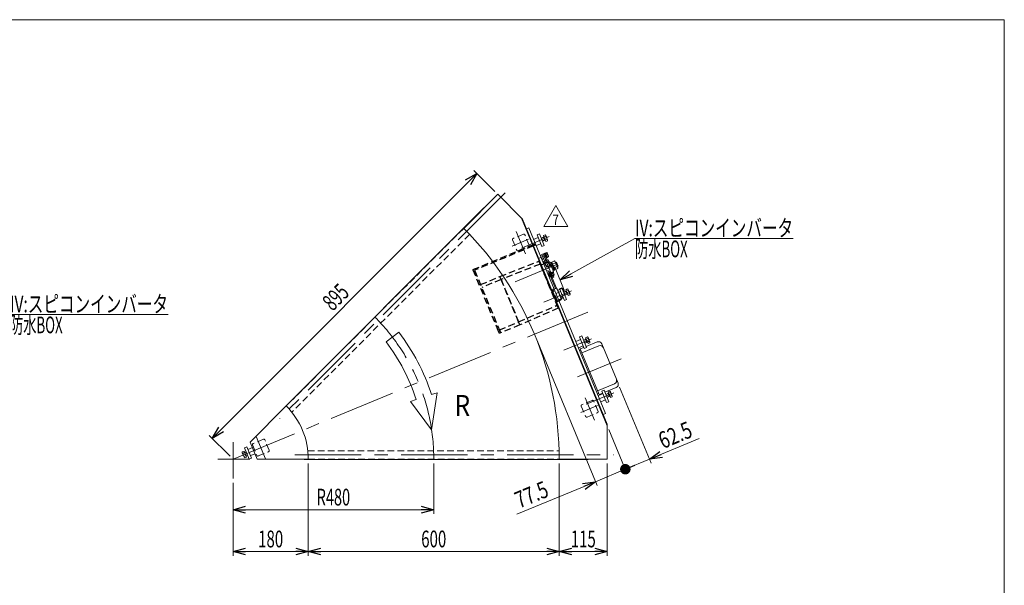
# Model space of a CAD drawing. Units: millimetres. Extents: x -1970 to 1970, y -1352 to 1351.
# Drawn here: x -384 to 1970, y 0 to 1351 of the extents above; entities that cross this region are included whole.
import ezdxf
from ezdxf.enums import TextEntityAlignment as Align

# ---------------------------------------------------------------- set-up
doc = ezdxf.new("R2010")
doc.units = ezdxf.units.MM
doc.header["$LTSCALE"] = 2.5
doc.linetypes.add('CENTERX2', pattern=[101.6, 63.5, -12.7, 12.7, -12.7])
doc.linetypes.add('DASHED2', pattern=[9.525, 6.35, -3.175])
for name, color, linetype in [('L-6', 7, 'Continuous'), ('Layer0008', 7, 'Continuous'), ('ZUWAKU', 7, 'Continuous')]:
    doc.layers.add(name, color=color, linetype=linetype)
doc.styles.add('dcStyle0', font='ＭＳ Ｐゴシック', dxfattribs={"width": 1.5})
doc.styles.add('dcStyle1', font='txt.shx', dxfattribs={"width": 1.2, "bigfont": 'bigfont'})
doc.dimstyles.new('dc_Rotated', dxfattribs={"dimtxt": 40, "dimasz": 30.000019, "dimexe": 10, "dimexo": 10, "dimgap": 10, "dimtad": 3, "dimdsep": 46, "dimtxsty": 'dcStyle0', "dimblk1": 'OPEN30', "dimblk2": 'OPEN30', "dimsah": 1, "dimcen": 0.09, "dimclrd": 2, "dimclre": 2, "dimclrt": 2, "dimadec": 0, "dimazin": 2, "dimtfac": 1, "dimtdec": 4, "dimtmove": 0, "dimatfit": 3, "dimfxl": 1, "dimarcsym": 1})

# ---------------------------------------------------------------- blocks, each defined once
blk = doc.blocks.new('_Open30')
at = {"color": 0, "linetype": 'ByBlock', "lineweight": -2}
for p, q in [((-1, 0.267949), (0, 0)), ((0, 0), (-1, -0.267949)), ((0, 0), (-1, 0))]:
    blk.add_line(p, q, dxfattribs=at)
blk = doc.blocks.new('*D3')
at = {"color": 2, "linetype": 'Continuous', "lineweight": 13}
for p, q in [((605.7, 291.2), (605.7, 170.5)), ((125.7, 244.9), (125.7, 170.5)), ((125.7, 180.5), (605.7, 180.5))]:
    blk.add_line(p, q, dxfattribs=at)
at = {"color": 2, "xscale": 30.00002807615286, "yscale": 29.99989368223643}
for p, rotation in [((125.7, 180.5), 180), ((605.7, 180.5), 360)]:
    blk.add_blockref('_Open30', p, dxfattribs=dict(at, rotation=rotation))
at = {"color": 2, "style": 'dcStyle0', "width": 0.647006}
blk.add_text('R480', height=40, dxfattribs=at).set_placement((325.7, 190.5), (405.7, 190.5), align=Align.FIT)
blk = doc.blocks.new('*D4')
at = {"color": 2, "linetype": 'Continuous', "lineweight": 13}
for p, q in [((751.5, 941.1), (701.7, 990.9)), ((75.9, 350.9), (708.8, 983.8)), ((118.6, 308.2), (68.9, 358))]:
    blk.add_line(p, q, dxfattribs=at)
at = {"color": 2, "xscale": 30.00002807615286, "yscale": 29.99989368223643}
for p, rotation in [((708.8, 983.8), 44.99999999997048), ((75.9, 350.9), 224.9999999999705)]:
    blk.add_blockref('_Open30', p, dxfattribs=dict(at, rotation=rotation))
at = {"color": 2, "style": 'dcStyle0', "width": 0.6875}
blk.add_text('895', height=40, rotation=45, dxfattribs=at).set_placement((364.1, 653.2), (406.5, 695.7), align=Align.FIT)
blk = doc.blocks.new('*D7')
at = {"color": 2, "linetype": 'Continuous', "lineweight": 13}
for p, q in [((305.7, 291.2), (305.7, 70.5)), ((125.7, 244.9), (125.7, 70.5)), ((125.7, 80.5), (305.7, 80.5))]:
    blk.add_line(p, q, dxfattribs=at)
at = {"color": 2, "xscale": 30.00002807615286, "yscale": 29.99989368223643}
for p, rotation in [((125.7, 80.5), 180), ((305.7, 80.5), 360)]:
    blk.add_blockref('_Open30', p, dxfattribs=dict(at, rotation=rotation))
at = {"color": 2, "style": 'dcStyle0', "width": 0.6875}
blk.add_text('180', height=40, dxfattribs=at).set_placement((185.7, 90.5), (245.7, 90.5), align=Align.FIT)
blk = doc.blocks.new('*D8')
at = {"color": 2, "linetype": 'Continuous', "lineweight": 13}
for p, q in [((905.7, 291.2), (905.7, 70.5)), ((1020.7, 291.2), (1020.7, 70.5)), ((905.7, 80.5), (1020.7, 80.5))]:
    blk.add_line(p, q, dxfattribs=at)
at = {"color": 2, "xscale": 30.00002807615286, "yscale": 29.99989368223643}
for p, rotation in [((905.7, 80.5), 180), ((1020.7, 80.5), 360)]:
    blk.add_blockref('_Open30', p, dxfattribs=dict(at, rotation=rotation))
at = {"color": 2, "style": 'dcStyle0', "width": 0.6875}
blk.add_text('115', height=40, dxfattribs=at).set_placement((933.2, 90.5), (993.2, 90.5), align=Align.FIT)
blk = doc.blocks.new('*D9')
at = {"color": 2, "linetype": 'Continuous', "lineweight": 13}
for p, q in [((305.7, 291.2), (305.7, 70.5)), ((905.7, 291.2), (905.7, 70.5)), ((305.7, 80.5), (905.7, 80.5))]:
    blk.add_line(p, q, dxfattribs=at)
at = {"color": 2, "xscale": 30.00002807615286, "yscale": 29.99989368223643}
for p, rotation in [((305.7, 80.5), 180), ((905.7, 80.5), 360)]:
    blk.add_blockref('_Open30', p, dxfattribs=dict(at, rotation=rotation))
at = {"color": 2, "style": 'dcStyle0', "width": 0.6875}
blk.add_text('600', height=40, dxfattribs=at).set_placement((575.7, 90.5), (635.7, 90.5), align=Align.FIT)
blk = doc.blocks.new('_Dot')
at = {"color": 0, "linetype": 'ByBlock', "lineweight": -2}
blk.add_line((-0.5, 0), (-1, 0), dxfattribs=at)
at = {"color": 0, "linetype": 'ByBlock', "const_width": 0.5}
blk.add_lwpolyline([(-0.25, 0, 1), (0.25, 0, 1)], format="xyb", close=True, dxfattribs=at)
blk = doc.blocks.new('DA_DIMGROUP_1')
at = {"color": 2, "linetype": 'Continuous', "lineweight": 13}
for p, q in [((850.2, 590.4), (996.1, 238.2)), ((1050.1, 473.5), (1125.4, 291.8)), ((1024.5, 372), (1067.7, 267.8)), ((1240.7, 350.4), (1121.6, 301)), ((1063.8, 277.1), (1121.6, 301)), ((1063.8, 277.1), (992.2, 247.4)), ((804.7, 169.8), (992.2, 247.4))]:
    blk.add_line(p, q, dxfattribs=at)
at = {"color": 2}
for name, p, xscale, yscale, rotation in [('_Open30', (1121.6, 301), 30.00002807615286, 29.99989368223643, 202.4999999999999), ('_Dot', (1063.8, 277.1), 25, 25, 202.4999999999998), ('_Open30', (992.2, 247.4), 30.00002807615286, 29.99989368223643, 22.4999999999998)]:
    blk.add_blockref(name, p, dxfattribs=dict(at, xscale=xscale, yscale=yscale, rotation=rotation))
at = {"color": 2, "style": 'dcStyle0', "width": 0.807452}
for s, p, p2 in [('62.5', (1153.8, 325.2), (1227.7, 355.8)), ('77.5', (810.1, 182.8), (884, 213.4))]:
    blk.add_text(s, height=40, rotation=22.5, dxfattribs=at).set_placement(p, p2, align=Align.FIT)
blk = doc.blocks.new('DC_GROUP_W_GFBC_S_200_7_45')
at = {"layer": 'Layer0008', "color": 4, "linetype": 'DASHED2', "lineweight": 13}
for p, q in [((888.3, 763.5), (888.4, 763.4)), ((888.4, 763.4), (888.7, 763.2)), ((888.7, 763.2), (889.2, 762.9)), ((889.2, 762.9), (889.8, 762.5)), ((889.8, 762.5), (890.7, 762)), ((890.7, 762), (891.6, 761.4)), ((891.6, 761.4), (892.6, 760.7)), ((892.6, 760.7), (893.6, 760.1))]:
    blk.add_line(p, q, dxfattribs=at)
blk = doc.blocks.new('DC_GROUP_W_GFBC_S_200_7_44')
at = {"layer": 'Layer0008', "color": 4, "linetype": 'DASHED2', "lineweight": 25}
for p, q in [((763.8, 737.6), (856.9, 774)), ((859.8, 767.1), (766.7, 730.6)), ((856.9, 774), (859.8, 767.1)), ((859.8, 767.1), (900.4, 669.1)), ((861.2, 765), (868.6, 768.1)), ((861.2, 765), (864.1, 758.1)), ((865.9, 753.8), (864.1, 758.1)), ((864.1, 756.7), (864.6, 756.9)), ((865.9, 753.8), (886.3, 704.3)), ((868.6, 768.1), (872.3, 769.6)), ((877.4, 771.7), (872.3, 769.6)), ((873.2, 766.2), (874.7, 762.5)), ((875.2, 762.7), (877, 763.4)), ((876.2, 760.1), (875.2, 762.7)), ((876.1, 759.8), (875.9, 759.6)), ((878.2, 760.6), (881.4, 762)), ((880, 770.6), (883.2, 762.8)), ((885.5, 763.7), (882.8, 762.6)), ((893.6, 760.1), (895.7, 758.7)), ((717.6, 718.4), (763.8, 737.6)), ((766.7, 730.6), (720.5, 711.5)), ((766.7, 730.6), (763.8, 737.6)), ((766.7, 730.6), (808.7, 629)), ((808.7, 629), (766.7, 730.6)), ((868.3, 747.8), (867.9, 747.6)), ((893.6, 707.8), (890.1, 706.5)), ((901.6, 678.8), (890.1, 706.5)), ((891.9, 702.2), (890.5, 701.6)), ((898.4, 682.6), (899.8, 683.2)), ((808.7, 629), (900.4, 669.1)), ((903.2, 662.2), (811.6, 622.1)), ((897.4, 677.7), (897.9, 676.3)), ((897.9, 676.3), (905, 679.2)), ((900.4, 669.1), (903.2, 662.2)), ((901.6, 678.8), (904.9, 680.4)), ((762.6, 609.9), (808.7, 629)), ((811.6, 622.1), (765.4, 602.9)), ((811.6, 622.1), (808.7, 629)), ((763.5, 607.6), (765.4, 602.9))]:
    blk.add_line(p, q, dxfattribs=at)
at = {"layer": 'Layer0008', "color": 4, "linetype": 'DASHED2', "lineweight": 13}
for p, q in [((884.9, 737.8), (874.7, 762.5)), ((888.9, 734.7), (877, 763.4)), ((897.4, 754.7), (895.7, 758.7)), ((906.9, 706.9), (912.5, 709.2)), ((885.8, 704.2), (888.9, 705.5)), ((888.9, 705.5), (900, 678.7)), ((904, 699.3), (910.1, 684.5)), ((904.4, 699.5), (910.5, 684.7)), ((919.7, 693.8), (908.7, 689.2)), ((910.5, 684.7), (913, 688.9)), ((917, 700.4), (919.7, 693.8)), ((900, 678.7), (896.9, 677.4))]:
    blk.add_line(p, q, dxfattribs=at)
at = {"layer": 'Layer0008', "color": 3, "linetype": 'Continuous', "lineweight": 13}
for p, q in [((897.4, 754.7), (917.9, 705.1)), ((884.9, 737.8), (896.9, 709)), ((899.2, 709.8), (888.9, 734.7)), ((899.6, 710), (893.6, 707.8)), ((904, 699.3), (899.6, 710)), ((904.4, 699.5), (900.2, 709.7)), ((902.2, 704.9), (906.9, 706.9)), ((912.5, 709.2), (913.2, 709.5)), ((913.2, 709.5), (917, 700.4)), ((910.1, 684.5), (910.7, 683.1)), ((910.5, 684.7), (910.9, 683.7)), ((917.9, 705.1), (916.7, 701.1))]:
    blk.add_line(p, q, dxfattribs=at)
at = {"layer": 'Layer0008', "color": 3, "linetype": 'Continuous', "lineweight": 25}
blk.add_line((904.9, 680.4), (910.7, 683.1), dxfattribs=at)
at = {"layer": 'Layer0008', "color": 4, "linetype": 'DASHED2', "lineweight": 25}
for centre, radius, start, end in [((869.9, 764.8), 3.5, 22.5, 112.5), ((878.1, 769.8), 2, 22.5, 112.5), ((884, 764.7), 1.5, 202.5, 292.5), ((886.7, 760.9), 3, 57.5, 112.5), ((908, 691.8), 5.8, 329.8915, 354.9163)]:
    blk.add_arc(centre, radius, start, end, dxfattribs=at)
at = {"layer": 'Layer0008', "color": 3, "linetype": 'Continuous', "lineweight": 13}
blk.add_arc((899.7, 709.5), 0.5, 22.5, 109.8961, dxfattribs=at)
at = {"layer": 'Layer0008', "color": 3, "linetype": 'Continuous', "lineweight": 25}
for centre, radius, start, end in [((910.5, 683.5), 0.5, 295.1039, 22.5), ((901.1, 688.5), 10, 292.5, 322.1216)]:
    blk.add_arc(centre, radius, start, end, dxfattribs=at)
at = {"layer": 'Layer0008', "color": 4, "linetype": 'DASHED2', "lineweight": 25}
for points, knots in [([(876.2, 760.1), (876.2, 760.1), (876.2, 760), (876.2, 759.9), (876.2, 759.8), (876.1, 759.8), (876.1, 759.8)], [0, 0, 0, 0, 0.432909, 0.687408, 0.880867, 1, 1, 1, 1]), ([(882.8, 762.6), (882.7, 762.5), (882.4, 762.4), (881.9, 762.2), (881.5, 762), (881.4, 762)], [0, 0, 0, 0, 0.371121, 0.742372, 1, 1, 1, 1])]:
    blk.add_open_spline(points, degree=3, knots=knots, dxfattribs=at)
at = {"layer": 'Layer0008', "linetype": 'Continuous'}
blk.add_blockref('DC_GROUP_W_GFBC_S_200_7_45', (0, 0), dxfattribs=at)
blk = doc.blocks.new('DC_GROUP_W_GFBC_S_200_7_46')
at = {"layer": 'Layer0008', "color": 4, "linetype": 'DASHED2', "lineweight": 25}
for p, q in [((699.5, 754.2), (842.7, 813.6)), ((843.9, 810.8), (703.4, 752.6)), ((842.7, 813.6), (847.3, 815.5)), ((843.9, 810.8), (842.7, 813.6)), ((848.5, 812.7), (843.9, 810.8)), ((847.3, 815.5), (848.5, 812.7)), ((760.7, 606.4), (699.5, 754.2)), ((703.4, 752.6), (763.5, 607.6)), ((760.7, 606.4), (763.5, 607.6)), ((762.7, 601.8), (760.7, 606.4)), ((765.4, 602.9), (762.7, 601.8))]:
    blk.add_line(p, q, dxfattribs=at)
blk = doc.blocks.new('DC_GROUP_W_GFBC_S_200_7_43')
at = {"layer": 'Layer0008', "linetype": 'Continuous'}
for name in ['DC_GROUP_W_GFBC_S_200_7_46', 'DC_GROUP_W_GFBC_S_200_7_44']:
    blk.add_blockref(name, (0, 0), dxfattribs=at)
blk = doc.blocks.new('DC_GROUP_W_GFBC_S_200_7_56')
at = {"color": 3, "linetype": 'Continuous', "lineweight": 13}
for p, q in [((1017.3, 456.1), (1023.7, 458.8)), ((1017.5, 455.5), (1022.9, 457.8)), ((1025.5, 451.6), (1020.1, 449.4)), ((1026.8, 451.4), (1020.3, 448.8)), ((1022.4, 462.1), (1026.9, 463.9)), ((1028.1, 448.2), (1022.4, 462.1)), ((1025.7, 451), (1022.7, 458.4)), ((1022.9, 457.8), (1023.7, 458.8)), ((1023.8, 458.6), (1028.4, 460.5)), ((1026.8, 451.4), (1025.5, 451.6)), ((1026.7, 451.7), (1031.3, 453.5)), ((1032.7, 450.1), (1028.1, 448.2)), ((1028.2, 462.4), (1032.5, 452))]:
    blk.add_line(p, q, dxfattribs=at)
for centre, radius, start, end in [((1025.1, 461.2), 3.32, 348.1158, 56.8842), ((1018.9, 452.5), 12.4, 4.912, 40.088), ((1029.4, 450.8), 3.32, 348.1158, 56.8842)]:
    blk.add_arc(centre, radius, start, end, dxfattribs=at)
blk = doc.blocks.new('DC_GROUP_W_GFBC_S_200_7_57')
at = {"color": 3, "linetype": 'Continuous', "lineweight": 13}
for p, q in [((968.8, 591.4), (973.4, 593.3)), ((974.6, 577.5), (968.8, 591.4)), ((970.3, 587.9), (974.8, 589.8)), ((974.6, 591.8), (978.9, 581.4)), ((963.7, 585.5), (970.2, 588.2)), ((964, 584.9), (969.3, 587.1)), ((971.9, 581), (966.5, 578.7)), ((973.2, 580.8), (966.8, 578.1)), ((972.1, 580.3), (969.1, 587.7)), ((969.3, 587.1), (970.2, 588.2)), ((973.2, 580.8), (971.9, 581)), ((973.1, 581), (977.7, 582.9)), ((979.1, 579.4), (974.6, 577.5))]:
    blk.add_line(p, q, dxfattribs=at)
for centre, radius, start, end in [((971.6, 590.5), 3.32, 348.1158, 56.8842), ((965.3, 581.8), 12.4, 4.912, 40.088), ((975.9, 580.1), 3.32, 348.1158, 56.8842)]:
    blk.add_arc(centre, radius, start, end, dxfattribs=at)
blk = doc.blocks.new('DC_GROUP_W_GFBC_S_200_7_58')
at = {"color": 3, "linetype": 'Continuous', "lineweight": 13}
for p, q in [((921.4, 706), (925.9, 707.9)), ((927.2, 706.3), (931.5, 695.9)), ((916.2, 700.1), (922.7, 702.7)), ((916.5, 699.4), (921.9, 701.7)), ((924.4, 695.5), (919, 693.3)), ((925.8, 695.3), (919.3, 692.7)), ((927.1, 692.1), (921.4, 706)), ((924.7, 694.9), (921.6, 702.3)), ((921.9, 701.7), (922.7, 702.7)), ((922.8, 702.5), (927.4, 704.4)), ((925.8, 695.3), (924.4, 695.5)), ((925.7, 695.6), (930.2, 697.4)), ((931.7, 694), (927.1, 692.1))]:
    blk.add_line(p, q, dxfattribs=at)
for centre, radius, start, end in [((924.1, 705.1), 3.32, 348.1158, 56.8842), ((917.8, 696.4), 12.4, 4.912, 40.088), ((928.4, 694.7), 3.32, 348.1158, 56.8842)]:
    blk.add_arc(centre, radius, start, end, dxfattribs=at)
blk = doc.blocks.new('DC_GROUP_W_GFBC_S_200_7_59')
at = {"color": 3, "linetype": 'Continuous', "lineweight": 13}
for p, q in [((862.7, 829.4), (869.1, 832.1)), ((862.9, 828.8), (868.3, 831)), ((870.9, 824.9), (865.5, 822.6)), ((872.2, 824.7), (865.7, 822)), ((867.8, 835.3), (872.3, 837.2)), ((873.5, 821.4), (867.8, 835.3)), ((871.1, 824.2), (868.1, 831.6)), ((868.3, 831), (869.1, 832.1)), ((869.2, 831.8), (873.8, 833.7)), ((872.2, 824.7), (870.9, 824.9)), ((872.1, 824.9), (876.6, 826.8)), ((873.6, 835.7), (877.9, 825.3)), ((878.1, 823.3), (873.5, 821.4))]:
    blk.add_line(p, q, dxfattribs=at)
for centre, radius, start, end in [((870.5, 834.4), 3.32, 348.1158, 56.8842), ((864.3, 825.7), 12.4, 4.912, 40.088), ((874.8, 824), 3.32, 348.1158, 56.8842)]:
    blk.add_arc(centre, radius, start, end, dxfattribs=at)
blk = doc.blocks.new('DC_GROUP_W_GFBC_S_200_7_60')
at = {"color": 2, "linetype": 'Continuous', "lineweight": 13}
for p, q in [((868.6, 857), (897.4, 907)), ((897.4, 907), (926.3, 857)), ((926.3, 857), (868.6, 857))]:
    blk.add_line(p, q, dxfattribs=at)
at = {"color": 2, "style": 'dcStyle1', "width": 0.741176}
blk.add_text('7', height=25, dxfattribs=at).set_placement((889.9, 860.7), (904.9, 860.7), align=Align.FIT)
blk = doc.blocks.new('DC_GROUP_W_GFBC_S_200_7_1')
at = {"layer": 'ZUWAKU', "color": 7, "linetype": 'Continuous', "lineweight": 13}
for p, q in [((1970, 1351.3), (-1970, 1351.3)), ((1970, -1328.7), (1970, 1351.3))]:
    blk.add_line(p, q, dxfattribs=at)
blk = doc.blocks.new('DC_GROUP_W_GFBC_S_200_7_50')
at = {"layer": 'L-6', "color": 2, "linetype": 'Continuous', "lineweight": 13}
for p, q in [((907.7, 729.9), (1086.9, 828.6)), ((1086.9, 828.6), (1464.9, 828.6))]:
    blk.add_line(p, q, dxfattribs=at)
at = {"layer": 'L-6', "color": 2, "xscale": 30.00002807615286, "yscale": 29.99989368223643, "rotation": 208.820722999623}
blk.add_blockref('_Open30', (907.7, 729.9), dxfattribs=at)
at = {"layer": 'L-6', "color": 2, "style": 'dcStyle0'}
for s, width, p, p2 in [('IV:スピコンインバータ', 0.728275, (1086.9, 833.6), (1464.9, 833.6)), ('防水BOX', 0.548862, (1086.9, 783.6), (1212.9, 783.6))]:
    blk.add_text(s, height=40, dxfattribs=dict(at, width=width)).set_placement(p, p2, align=Align.FIT)
blk = doc.blocks.new('DC_GROUP_W_GFBC_S_200_7_51')
at = {"layer": 'L-6', "color": 2, "linetype": 'Continuous', "lineweight": 13}
for p, q in [((-586.9, 548.4), (-407.7, 647)), ((-407.7, 647), (-29.7, 647))]:
    blk.add_line(p, q, dxfattribs=at)
at = {"layer": 'L-6', "color": 2, "xscale": 30.00002807615286, "yscale": 29.99989368223643, "rotation": 208.820722999623}
blk.add_blockref('_Open30', (-586.9, 548.4), dxfattribs=at)
at = {"layer": 'L-6', "color": 2, "style": 'dcStyle0'}
for s, width, p, p2 in [('IV:スピコンインバータ', 0.728275, (-407.7, 652), (-29.7, 652)), ('防水BOX', 0.548862, (-407.7, 602), (-281.7, 602))]:
    blk.add_text(s, height=40, dxfattribs=dict(at, width=width)).set_placement(p, p2, align=Align.FIT)

msp = doc.modelspace()

# ---------------------------------------------------------------- linework, layer by layer
at = {"color": 3, "linetype": 'CENTERX2', "lineweight": 13}
for p, q in [((776.6197, 937.9263), (237.2528, 398.5593)), ((792.8297, 810.2066), (832.6221, 826.6892)), ((803.0081, 845.3846), (825.1249, 791.9898)), ((815.6961, 805.6071), (881.7535, 832.969)), ((856.3904, 780.7912), (878.5635, 789.9756)), ((890.2799, 735.2971), (866.9362, 791.6537)), ((901.5001, 767.0045), (800.7049, 725.2537)), ((869.2718, 676.264), (935.3292, 703.6259)), ((846.3422, 599.658), (974.3339, 652.6738)), ((125.7162, 301.1649), (846.3422, 599.658)), ((916.7245, 561.7029), (982.7819, 589.0648)), ((1053.8573, 541.1141), (949.6252, 497.9398)), ((967.562, 448.1164), (989.6788, 394.7216)), ((970.3002, 432.3598), (1036.3576, 459.7217)), ((957.3835, 412.9384), (997.176, 429.421)), ((181.2888, 355.1457), (203.4057, 301.7509)), ((125.7162, 341.6212), (125.7162, 254.9212)), ((157.3206, 317.8532), (153.7091, 316.3572)), ((159.8643, 311.7122), (156.2527, 310.2162)), ((273.4528, 311.1649), (1036.2328, 311.1649)), ((89.0362, 301.1649), (165.9062, 301.1649))]:
    msp.add_line(p, q, dxfattribs=at)
at = {"color": 7, "linetype": 'Continuous', "lineweight": 13}
for p, q in [((677.2595, 852.7082), (758.5768, 934.0254)), ((817.9412, 874.661), (758.5768, 934.0254)), ((725.5549, 901.9935), (245.4294, 421.868)), ((725.5549, 901.9935), (726.0499, 901.4985)), ((1020.7162, 381.1992), (815.1696, 877.4326)), ((817.9412, 874.661), (1020.7162, 385.1189)), ((833.028, 853.9171), (827.4847, 851.621)), ((833.028, 853.9171), (1016.716, 410.455)), ((860.3898, 787.8597), (864.5473, 789.5818)), ((869.7079, 792.8018), (864.1646, 790.5057)), ((870.632, 774.8921), (864.1646, 790.5057)), ((868.3741, 780.343), (864.2167, 778.6209)), ((869.4031, 774.3831), (877.4041, 777.6973)), ((869.6122, 793.0328), (871.0904, 793.6451)), ((869.6122, 793.0328), (876.1752, 777.1882)), ((871.0904, 793.6451), (875.874, 782.0966)), ((871.1478, 793.5065), (872.5336, 794.0805)), ((872.5336, 794.0805), (877.2024, 782.8092)), ((872.6586, 793.7789), (875.9415, 795.1387)), ((873.7633, 791.1119), (877.0462, 792.4717)), ((875.874, 782.0966), (874.3958, 781.4843)), ((877.2024, 782.8092), (875.8166, 782.2351)), ((875.9727, 785.7778), (879.2557, 787.1377)), ((876.9065, 793.9761), (880.2206, 785.9751)), ((880.3604, 784.4707), (877.0774, 783.1108)), ((878.9085, 777.837), (880.651, 773.6302)), ((869.983, 769.2114), (868.2405, 773.4182)), ((869.0002, 767.0725), (882.8584, 772.8127)), ((869.5428, 769.029), (881.0913, 773.8126)), ((870.1551, 767.5508), (869.5428, 769.029)), ((872.65, 770.3161), (870.9075, 774.5229)), ((877.984, 772.5255), (876.2415, 776.7323)), ((881.0913, 773.8126), (881.7036, 772.3344)), ((882.8584, 772.8127), (892.4255, 749.7157)), ((883.6238, 770.9649), (885.4715, 771.7303)), ((885.4715, 771.7303), (893.5079, 752.3288)), ((885.969, 770.5293), (888.2787, 771.486)), ((888.0434, 772.0541), (894.733, 774.8251)), ((895.5554, 753.9185), (888.0434, 772.0541)), ((889.9214, 767.5202), (896.611, 770.2911)), ((895.3201, 754.4866), (893.0104, 753.5299)), ((893.6774, 758.4524), (900.3671, 761.2233)), ((902.2451, 756.6894), (895.5554, 753.9185)), ((896.3734, 772.8486), (902.0075, 759.2469)), ((897.277, 770.6672), (899.5867, 771.6239)), ((899.5867, 771.6239), (903.4136, 762.3851)), ((903.4136, 762.3851), (901.1039, 761.4284)), ((892.4255, 749.7157), (878.5673, 743.9755)), ((880.3344, 742.9756), (879.7221, 744.4538)), ((891.8829, 747.7592), (880.3344, 742.9756)), ((881.047, 741.6472), (880.473, 743.033)), ((892.3184, 746.3159), (881.047, 741.6472)), ((883.0912, 737.5653), (881.3487, 741.7721)), ((884.0157, 742.8769), (885.7582, 738.67)), ((892.5966, 741.0192), (884.5956, 737.7051)), ((887.5083, 734.149), (885.8245, 738.2141)), ((889.3497, 745.0863), (891.0922, 740.8795)), ((891.2706, 749.2374), (891.8829, 747.7592)), ((891.3678, 740.5102), (893.0516, 736.4451)), ((893.5079, 752.3288), (891.6601, 751.5635)), ((891.7444, 747.7018), (892.3184, 746.3159)), ((892.0167, 746.191), (893.7593, 741.9842)), ((964.4685, 567.9492), (956.1535, 564.5051)), ((996.8042, 581.3431), (970.0117, 570.2453)), ((1046.2905, 482.7779), (1007.2567, 577.0136)), ((957.3399, 561.641), (954.5682, 560.493)), ((956.1535, 564.5051), (1001.3102, 455.4873)), ((1015.1684, 461.2275), (1041.9609, 472.3254)), ((1000.1239, 458.3513), (997.3522, 457.2033)), ((1001.3102, 455.4873), (1009.6251, 458.9314)), ((166.7284, 342.1771), (252.9954, 428.4441)), ((245.9243, 421.373), (245.4294, 421.868)), ((1016.716, 410.455), (1011.1727, 408.1589)), ((1020.7162, 301.1649), (1020.7162, 385.1189)), ((166.7284, 342.1771), (183.7162, 301.1649)), ((183.7162, 301.1649), (305.7162, 301.1649)), ((295.7162, 300.4649), (295.7162, 301.1649)), ((295.7162, 300.4649), (974.7162, 300.4649)), ((1020.7162, 301.1649), (905.7162, 301.1649)), ((974.7162, 301.1649), (974.7162, 300.4649))]:
    msp.add_line(p, q, dxfattribs=at)
at = {"color": 4, "linetype": 'DASHED2', "lineweight": 13}
for p, q in [((677.2595, 852.7082), (252.9954, 428.4441)), ((691.2203, 838.3847), (266.3494, 413.5138)), ((794.0065, 825.3064), (804.3389, 800.3616)), ((820.3042, 838.9053), (795.3595, 828.5728)), ((833.9031, 812.6075), (823.5706, 837.5523)), ((807.6054, 799.0087), (832.5501, 809.3411)), ((958.5604, 428.0382), (968.8928, 403.0934)), ((984.8581, 441.6371), (959.9134, 431.3046)), ((998.457, 415.3393), (988.1245, 440.2841)), ((972.1592, 401.7405), (997.104, 412.0729)), ((172.2872, 335.0675), (182.6197, 310.1228)), ((198.585, 348.6664), (173.6402, 338.3339)), ((212.1838, 322.3686), (201.8514, 347.3134)), ((185.8861, 308.7698), (210.8308, 319.1022)), ((304.6016, 321.1649), (905.4597, 321.1649)), ((305.7162, 301.1649), (905.7162, 301.1649))]:
    msp.add_line(p, q, dxfattribs=at)
at = {"color": 3, "linetype": 'Continuous', "lineweight": 13}
for p, q in [((855.595, 830.7929), (844.5085, 826.2007)), ((858.4595, 839.5562), (852.9162, 837.2601)), ((852.9162, 837.2601), (864.3967, 809.5437)), ((869.94, 811.8398), (858.4595, 839.5562)), ((850.6314, 811.4187), (861.718, 816.0109)), ((864.3967, 809.5437), (869.94, 811.8398)), ((897.5878, 769.917), (899.8975, 770.8737)), ((903.1028, 763.1353), (900.7931, 762.1785)), ((888.0086, 734.3563), (886.3248, 738.4213)), ((893.0516, 736.4451), (887.5083, 734.149)), ((890.8675, 740.303), (892.5513, 736.2379)), ((912.0352, 710.2131), (906.4919, 707.917)), ((906.4919, 707.917), (917.9724, 680.2006)), ((923.5157, 682.4967), (912.0352, 710.2131)), ((909.1707, 701.4498), (898.0842, 696.8576)), ((904.2071, 682.0755), (915.2936, 686.6677)), ((917.9724, 680.2006), (923.5157, 682.4967)), ((959.4879, 595.652), (953.9447, 593.3559)), ((953.9447, 593.3559), (965.4252, 565.6395)), ((970.9684, 567.9356), (959.4879, 595.652)), ((956.6235, 586.8887), (945.5369, 582.2965)), ((951.6598, 567.5145), (962.7464, 572.1067)), ((1000.6462, 572.0678), (959.9955, 555.2297)), ((965.4252, 565.6395), (970.9684, 567.9356)), ((997.4682, 464.7626), (1038.1189, 481.6007)), ((1010.1991, 457.5456), (999.1126, 452.9534)), ((1013.0636, 466.3089), (1007.5203, 464.0128)), ((1007.5203, 464.0128), (1019.0009, 436.2964)), ((1024.5441, 438.5925), (1013.0636, 466.3089)), ((1005.2355, 438.1713), (1016.3221, 442.7635)), ((1019.0009, 436.2964), (1024.5441, 438.5925)), ((158.3955, 330.937), (152.8522, 328.6409)), ((169.876, 303.2206), (158.3955, 330.937)), ((147.5637, 318.3383), (152.1086, 320.2209)), ((152.0538, 305.9813), (147.7454, 316.3826)), ((148.9998, 314.8712), (153.5448, 316.7538)), ((151.8721, 307.937), (156.417, 309.8196)), ((152.1086, 320.2209), (157.8532, 306.3525)), ((152.8522, 328.6409), (164.3327, 300.9245)), ((157.8532, 306.3525), (153.3082, 304.4699)), ((153.4502, 316.9822), (157.0617, 318.4782)), ((160.1232, 311.0871), (156.5116, 309.5912)), ((161.0743, 324.4698), (172.1608, 329.062)), ((167.1972, 309.6877), (178.2838, 314.2799)), ((164.3327, 300.9245), (169.876, 303.2206))]:
    msp.add_line(p, q, dxfattribs=at)
at = {"color": 4, "linetype": 'Continuous', "lineweight": 13}
for p, q in [((522.1476, 604.5504), (491.6529, 581.213)), ((614.1699, 459.9036), (600.4749, 455.453)), ((600.5276, 371.5506), (614.1699, 459.9036)), ((563.955, 443.5846), (550.26, 439.134)), ((550.26, 439.134), (600.5276, 371.5506))]:
    msp.add_line(p, q, dxfattribs=at)
at = {"color": 7, "linetype": 'Continuous', "lineweight": 13}
for centre, radius, start, end in [((125.7162, 301.1649), 780, 0, 45), ((874.5452, 792.998), 2.5558, 348.1157525, 56.8842475), ((878.3822, 775.336), 2.5558, 78.1157525, 146.8842475), ((869.7373, 786.3196), 9.5534, 4.9120462, 40.0879538), ((877.8593, 784.997), 2.5558, 348.1157525, 56.8842475), ((870.3812, 772.0218), 2.5558, 78.1157525, 146.8842475), ((877.0595, 767.214), 9.5534, 94.9120462, 130.0879538), ((892.3593, 771.1859), 4.3449, 348.1157525, 56.8842475), ((884.1859, 759.8327), 16.2408, 4.9120462, 40.0879538), ((897.9933, 757.5842), 4.3449, 348.1157525, 56.8842475), ((883.6175, 740.0664), 2.5558, 258.1157525, 326.8842475), ((884.9402, 748.1884), 9.5534, 274.9120462, 310.0879538), ((891.6186, 743.3805), 2.5558, 258.1157525, 326.8842475), ((999.8657, 573.9521), 8, 22.5, 112.5), ((1038.8994, 479.7164), 8, 292.5, 22.5), ((125.7162, 301.1649), 180, 0, 45)]:
    msp.add_arc(centre, radius, start, end, dxfattribs=at)
at = {"color": 4, "linetype": 'DASHED2', "lineweight": 13}
for centre, start, end in [((796.3162, 826.2631), 112.5, 202.5), ((821.2609, 836.5956), 22.5, 112.5), ((831.5934, 811.6508), 292.5, 22.5), ((806.6486, 801.3184), 202.5, 292.5), ((960.8701, 428.9949), 112.5, 202.5), ((985.8148, 439.3274), 22.5, 112.5), ((971.2025, 404.0502), 202.5, 292.5), ((996.1473, 414.3826), 292.5, 22.5), ((174.5969, 336.0242), 112.5, 202.5), ((199.5417, 346.3567), 22.5, 112.5), ((184.9294, 311.0795), 202.5, 292.5), ((209.8741, 321.4119), 292.5, 22.5)]:
    msp.add_arc(centre, 2.5, start, end, dxfattribs=at)
at = {"color": 3, "linetype": 'CENTERX2', "lineweight": 13}
msp.add_arc((125.7162, 301.1649), 480, 0, 45, dxfattribs=at)
at = {"color": 4, "linetype": 'Continuous', "lineweight": 13}
for radius in [499.2, 460.8]:
    msp.add_arc((125.7162, 301.1649), radius, 18.0032337, 37.4265157, dxfattribs=at)
at = {"color": 3, "linetype": 'Continuous', "lineweight": 13}
for centre, radius, start, end in [((1003.7077, 564.6768), 8, 22.5, 112.5), ((1035.0575, 488.9917), 8, 292.5, 22.5), ((150.815, 317.6541), 3.3226, 168.1157525, 236.8842475), ((161.3736, 315.9347), 12.4194, 184.9120462, 220.0879538), ((155.1234, 307.2528), 3.3226, 168.1157525, 236.8842475)]:
    msp.add_arc(centre, radius, start, end, dxfattribs=at)

# ---------------------------------------------------------------- block references
at = {"linetype": 'Continuous'}
for name in ['DC_GROUP_W_GFBC_S_200_7_60', 'DC_GROUP_W_GFBC_S_200_7_59', 'DC_GROUP_W_GFBC_S_200_7_43', 'DC_GROUP_W_GFBC_S_200_7_58', 'DA_DIMGROUP_1', 'DC_GROUP_W_GFBC_S_200_7_57', 'DC_GROUP_W_GFBC_S_200_7_56']:
    msp.add_blockref(name, (0, 0), dxfattribs=at)
at = {"layer": 'L-6', "linetype": 'Continuous'}
for name in ['DC_GROUP_W_GFBC_S_200_7_50', 'DC_GROUP_W_GFBC_S_200_7_51']:
    msp.add_blockref(name, (0, 0), dxfattribs=at)
at = {"layer": 'ZUWAKU', "linetype": 'Continuous'}
msp.add_blockref('DC_GROUP_W_GFBC_S_200_7_1', (0, 0), dxfattribs=at)

# ---------------------------------------------------------------- texts
at = {"color": 2, "style": 'dcStyle0', "width": 0.824773}
msp.add_text('R', height=50, dxfattribs=at).set_placement((655.1529, 404.6025), (692.6529, 404.6025), align=Align.FIT)

# ---------------------------------------------------------------- dimensions: what is measured, and where the dimension line sits
at = {"linetype": 'Continuous', "lineweight": 13}
dim = msp.add_linear_dim(base=(708.8011, 983.8011), p1=(125.7162, 301.1649), p2=(758.5768, 934.0254), angle=45, dimstyle='dc_Rotated', override={"dimtxt": 40, "dimasz": 30.000019, "dimexe": 10, "dimexo": 10, "dimgap": 10, "dimtad": 3, "dimtih": 0, "dimtoh": 0, "dimdec": 2, "dimlfac": 1, "dimzin": 8, "dimtxsty": 'dcStyle0', "dimblk1": 'Open30', "dimblk2": 'Open30', "dimsah": 1, "dimclrd": 2, "dimclre": 2, "dimclrt": 2, "dimazin": 2, "dimtofl": 1, "dimtolj": 0, "dimtzin": 8, "dimarcsym": 1}, dxfattribs=at)
dim.commit()
dim.dimension.update_dxf_attribs({"geometry": '*D4', "text_midpoint": (392.3708, 667.3708), "dimtype": 160})
dim = msp.add_linear_dim(base=(605.7162, 180.4649), p1=(125.7162, 254.9212), p2=(605.7162, 301.1649), text='R<>', dimstyle='dc_Rotated', override={"dimtxt": 40, "dimasz": 30.000019, "dimexe": 10, "dimexo": 10, "dimgap": 10, "dimtad": 3, "dimtih": 0, "dimtoh": 0, "dimdec": 2, "dimlfac": 1, "dimzin": 8, "dimtxsty": 'dcStyle0', "dimblk1": 'Open30', "dimblk2": 'Open30', "dimsah": 1, "dimclrd": 2, "dimclre": 2, "dimclrt": 2, "dimazin": 2, "dimtofl": 1, "dimtolj": 0, "dimtzin": 8, "dimarcsym": 1}, dxfattribs=at)
dim.commit()
dim.dimension.update_dxf_attribs({"geometry": '*D3', "text_midpoint": (365.7162, 180.4649), "dimtype": 160})
for base, p1, p2, picture, middle in [((305.7162, 80.4649), (125.7162, 254.9212), (305.7162, 301.1649), '*D7', (215.7162, 80.4649)), ((905.7162, 80.4649), (305.7162, 301.1649), (905.7162, 301.1649), '*D9', (605.7162, 80.4649)), ((1020.7162, 80.4649), (905.7162, 301.1649), (1020.7162, 301.1649), '*D8', (963.2162, 80.4649))]:
    dim = msp.add_linear_dim(base=base, p1=p1, p2=p2, dimstyle='dc_Rotated', override={"dimtxt": 40, "dimasz": 30.000019, "dimexe": 10, "dimexo": 10, "dimgap": 10, "dimtad": 3, "dimtih": 0, "dimtoh": 0, "dimdec": 2, "dimlfac": 1, "dimzin": 8, "dimtxsty": 'dcStyle0', "dimblk1": 'Open30', "dimblk2": 'Open30', "dimsah": 1, "dimclrd": 2, "dimclre": 2, "dimclrt": 2, "dimazin": 2, "dimtofl": 1, "dimtolj": 0, "dimtzin": 8, "dimarcsym": 1}, dxfattribs=at)
    dim.commit()
    dim.dimension.update_dxf_attribs({"geometry": picture, "text_midpoint": middle, "dimtype": 160})

doc.saveas('drawing.dxf')
